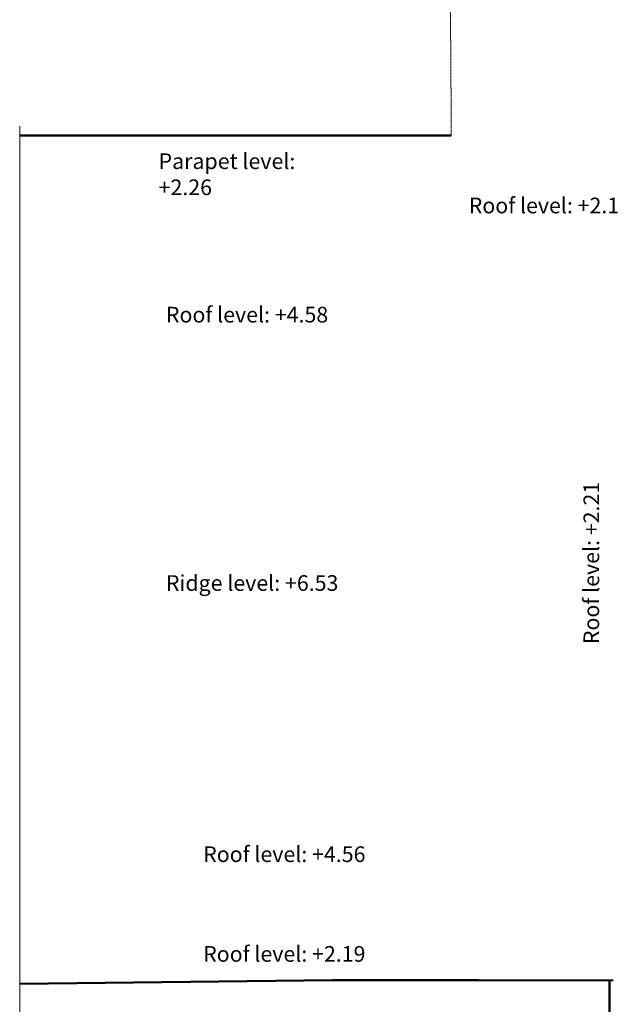
# Model space of a CAD drawing. Units: millimetres. Extents: x -2757 to 37263, y -3274 to 77235.
# Drawn here: x 4192 to 13633, y 32069 to 47782 of the extents above; entities that cross this region are included whole.
import ezdxf

# ---------------------------------------------------------------- set-up
doc = ezdxf.new("R2010")
doc.units = ezdxf.units.MM
doc.linetypes.add('JIS_02_2.0', pattern=[3, 2, -1])
for name, color, linetype, lineweight in [('Brown5', 16, 'Continuous', 70), ('Dashed', 7, 'JIS_02_2.0', 9), ('H1', 144, 'Continuous', 70), ('LINES', 7, 'Continuous', 18), ('Text', 7, 'Continuous', 18)]:
    doc.layers.add(name, color=color, linetype=linetype, lineweight=lineweight)
doc.styles.add('Arial Narrow_1', font='ARIALN.TTF', dxfattribs={"height": 250})

# ---------------------------------------------------------------- blocks, each defined once
blk = doc.blocks.new('1_Line Break - 1_Line Break-1564199-Existing Site Plan')
at = {"layer": 'LINES', "lineweight": 9}
blk.add_line((14737, 0), (29124, 0), dxfattribs=at)

msp = doc.modelspace()

# ---------------------------------------------------------------- linework, layer by layer
at = {"layer": 'Brown5', "lineweight": 50}
msp.add_line((13605.5, 30361.1), (13605.5, 32450), dxfattribs=at)
at = {"layer": 'Dashed'}
msp.add_line((11054.4, 49605.8), (11080.1, 45934.9), dxfattribs=at)
at = {"layer": 'H1', "lineweight": 50}
for p, q in [((4192.2, 45934.9), (11080.1, 45934.9)), ((4192.2, 32395.6), (9186.3, 32456.5)), ((9186.3, 32456.5), (11513.3, 32456.5)), ((11513.3, 32456.5), (13660.4, 32449.8))]:
    msp.add_line(p, q, dxfattribs=at)
at = {"layer": 'Text', "lineweight": 9}
for p, q in [((4192.2, 46084.9), (4192.2, 45784.9)), ((4192.2, 45834.9), (4192.2, 46034.9))]:
    msp.add_line(p, q, dxfattribs=at)

# ---------------------------------------------------------------- block references
at = {"layer": 'LINES', "lineweight": 9, "rotation": 89.99999999999991}
msp.add_blockref('1_Line Break - 1_Line Break-1564199-Existing Site Plan', (4192.2, 16710.5), dxfattribs=at)

# ---------------------------------------------------------------- texts
at = {"layer": 'Text', "lineweight": 9, "char_height": 250, "attachment_point": 1, "style": 'Arial Narrow_1'}
for s, insert, width in [('Parapet level: +2.26', (6409, 45649), 3094.514), ('Roof level: +2.12', (11358.1, 44942), 2613.501), ('Roof level: +4.58', (6525.5, 43199.7), 2613.501), ('Ridge level: +6.53', (6525.5, 38917), 2789.872), ('Roof level: +4.56', (7120.1, 34589.2), 2613.501), ('Roof level: +2.19', (7120.1, 32997.9), 2613.501)]:
    msp.add_mtext(s, dxfattribs=dict(at, insert=insert, width=width))
at = {"layer": 'Text', "lineweight": 9, "insert": (13189, 37816.9), "char_height": 250, "width": 2613.501, "attachment_point": 1, "rotation": 90, "style": 'Arial Narrow_1'}
msp.add_mtext('Roof level: +2.21', dxfattribs=at)

doc.saveas('drawing.dxf')
